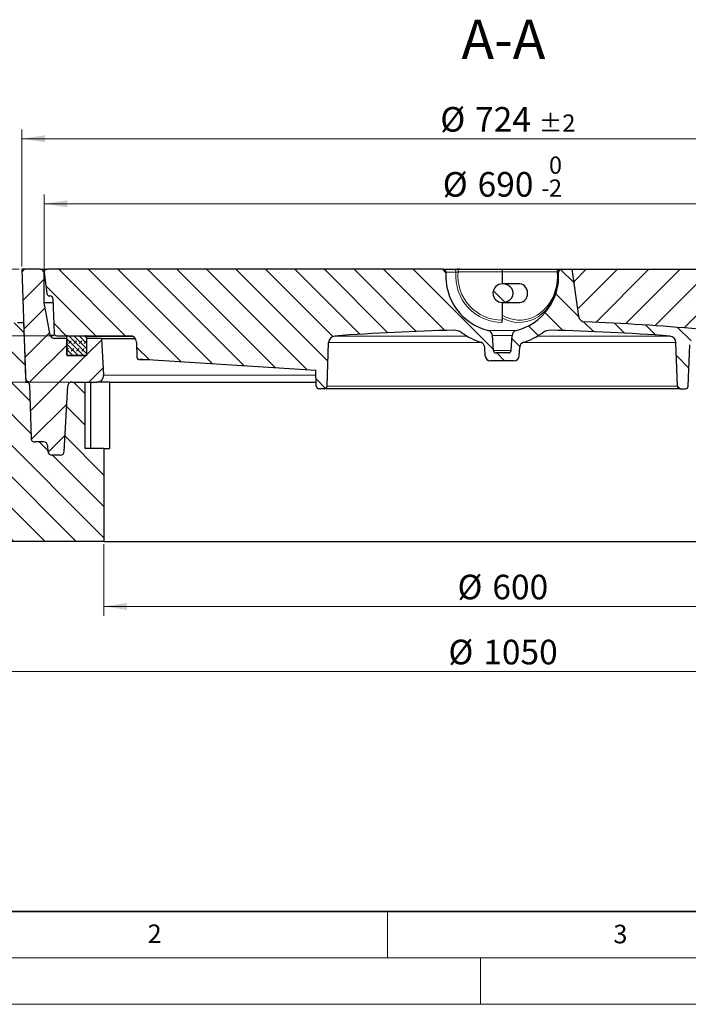
# Model space of a CAD drawing. Units: millimetres. Extents: x 0 to 420, y 0 to 297.
# Drawn here: x 75 to 147, y 0 to 106 of the extents above; entities that cross this region are included whole.
import ezdxf

# ---------------------------------------------------------------- set-up
doc = ezdxf.new("R2010")
doc.units = ezdxf.units.MM
doc.styles.add('SLDTEXTSTYLE0', font='TXT', dxfattribs={"width": 0.605})
doc.dimstyles.new('SLDDIMSTYLE0', dxfattribs={"dimtxt": 2.568318684895833, "dimasz": 2.5, "dimexe": 0, "dimexo": 0.0625, "dimgap": 0.6420796712239583, "dimtad": 1, "dimdec": 0, "dimlfac": 7, "dimrnd": 1e-09, "dimzin": 12, "dimdsep": 46, "dimtxsty": 'SLDTEXTSTYLE0', "dimsah": 1, "dimcen": 0.09, "dimadec": 0, "dimazin": 3, "dimtol": 1, "dimtm": 2, "dimtfac": 1, "dimtdec": 0, "dimtofl": 0, "dimtmove": 0, "dimatfit": 3, "dimfxl": 0, "dimfrac": 2, "dimtolj": 1, "dimarcsym": 0})
doc.dimstyles.new('SLDDIMSTYLE1', dxfattribs={"dimtxt": 2.568318684895833, "dimasz": 2.5, "dimexe": 0, "dimexo": 0.0625, "dimgap": 0.6420796712239583, "dimtad": 1, "dimdec": 0, "dimlfac": 7, "dimrnd": 1e-09, "dimzin": 12, "dimdsep": 46, "dimtxsty": 'SLDTEXTSTYLE0', "dimsah": 1, "dimcen": 0.09, "dimadec": 0, "dimazin": 3, "dimtol": 1, "dimtp": 2, "dimtm": 2, "dimtfac": 1, "dimtdec": 0, "dimtofl": 0, "dimtmove": 0, "dimatfit": 3, "dimfxl": 0, "dimfrac": 2, "dimtolj": 1, "dimarcsym": 0})
doc.dimstyles.new('SLDDIMSTYLE2', dxfattribs={"dimtxt": 2.568318684895833, "dimasz": 2.5, "dimexe": 0, "dimexo": 0.0625, "dimgap": 0.6420796712239583, "dimtad": 1, "dimlfac": 7, "dimrnd": 1e-09, "dimzin": 12, "dimdsep": 46, "dimtxsty": 'SLDTEXTSTYLE0', "dimsah": 1, "dimcen": 0.09, "dimadec": 0, "dimazin": 3, "dimtfac": 1, "dimtdec": 3, "dimtofl": 0, "dimtmove": 0, "dimatfit": 3, "dimfxl": 0, "dimfrac": 2, "dimtolj": 1, "dimtzin": 12, "dimarcsym": 0})
doc.dimstyles.new('SLDDIMSTYLE3', dxfattribs={"dimtxt": 2.568318684895833, "dimasz": 2.5, "dimexe": 0, "dimexo": 0.0625, "dimgap": 0.6420796712239583, "dimtad": 1, "dimlfac": 7, "dimrnd": 1e-09, "dimzin": 12, "dimdsep": 46, "dimtxsty": 'SLDTEXTSTYLE0', "dimsah": 1, "dimcen": 0.09, "dimadec": 0, "dimazin": 3, "dimtfac": 1, "dimtdec": 3, "dimtmove": 0, "dimatfit": 0, "dimfxl": 0, "dimfrac": 2, "dimtolj": 1, "dimtzin": 12, "dimarcsym": 0})
pattern_1 = [(135.0000020971719, (0, 0), (-1.587499920491239, -1.58750003670435), [])]

# ---------------------------------------------------------------- blocks, each defined once
blk = doc.blocks.new('_D')
at = {"color": 7, "linetype": 'Continuous', "lineweight": 0}
for p, q in [((78.05107055742334, 79.13137639970965), (78.05107055742334, 87.17646614564411)), ((176.6194737652163, 79.13137639970965), (176.6194737652163, 87.17646614564411)), ((78.05107055742334, 86.17646614564411), (176.6194737652163, 86.17646614564411))]:
    blk.add_line(p, q, dxfattribs=at)
at = {"color": 7, "linetype": 'Continuous', "lineweight": 18}
for points in [[(78.05107055742334, 86.17646614564411), (80.55107055742334, 85.80146614564411), (80.55107055742334, 86.55146614564411)], [(176.6194737652163, 86.17646614564411), (174.1194737652163, 86.55146614564411), (174.1194737652163, 85.80146614564411)]]:
    blk.add_solid(points, dxfattribs=at)
at = {"color": 7, "linetype": 'Continuous', "lineweight": 18, "attachment_point": 1, "style": 'SLDTEXTSTYLE0'}
for s, insert, char_height in [('0', (132.3641924094706, 91.25826721193229), 1.852083333333333), ('%%c', (120.9344373923093, 89.58712448224975), 2.645833333333333), ('690', (124.6814764011949, 89.58712448224975), 2.645833333333333), ('2', (132.3641924094706, 88.78882279733156), 1.852083333333333), ('-', (131.5410448145419, 88.78882279733156), 1.852083333333333)]:
    blk.add_mtext(s, dxfattribs=dict(at, insert=insert, char_height=char_height))
blk = doc.blocks.new('_D_1')
at = {"color": 7, "linetype": 'Continuous', "lineweight": 0}
for p, q in [((75.643843589891, 79.41709068542394), (75.643843589891, 94.17646614564418)), ((179.0267007327485, 79.4170906854239), (179.0267007327485, 94.1764661456442)), ((179.0267007327485, 93.1764661456442), (75.643843589891, 93.17646614564417))]:
    blk.add_line(p, q, dxfattribs=at)
at = {"color": 7, "linetype": 'Continuous', "lineweight": 18}
for points in [[(75.643843589891, 93.17646614564417), (78.143843589891, 92.80146614564417), (78.143843589891, 93.55146614564417)], [(179.0267007327485, 93.1764661456442), (176.5267007327485, 93.5514661456442), (176.5267007327485, 92.8014661456442)]]:
    blk.add_solid(points, dxfattribs=at)
at = {"color": 7, "linetype": 'Continuous', "lineweight": 18, "attachment_point": 1, "style": 'SLDTEXTSTYLE0'}
for s, insert, char_height in [('%%c', (120.6686290819495, 96.58712448224986), 2.645833333333333), ('724', (124.4156680908351, 96.58712448224983), 2.645833333333333), ('±2', (131.2752365041821, 95.7888227973316), 1.852083333333333)]:
    blk.add_mtext(s, dxfattribs=dict(at, insert=insert, char_height=char_height))
blk = doc.blocks.new('_D_2')
at = {"color": 7, "linetype": 'Continuous', "lineweight": 0}
for p, q in [((84.47812930417703, 49.53137639970965), (84.47812930417703, 41.83137639970985)), ((170.1924150184628, 49.53137639970965), (170.1924150184628, 41.83137639970985)), ((84.47812930417703, 42.83137639970985), (170.1924150184628, 42.83137639970985))]:
    blk.add_line(p, q, dxfattribs=at)
at = {"color": 7, "linetype": 'Continuous', "lineweight": 18}
for points in [[(84.47812930417703, 42.83137639970985), (86.97812930417703, 42.45637639970985), (86.97812930417703, 43.20637639970985)], [(170.1924150184628, 42.83137639970985), (167.6924150184628, 43.20637639970985), (167.6924150184628, 42.45637639970985)]]:
    blk.add_solid(points, dxfattribs=at)
at = {"color": 7, "linetype": 'Continuous', "lineweight": 18, "char_height": 2.645833333333333, "attachment_point": 1, "style": 'SLDTEXTSTYLE0'}
for s, insert in [('%%c', (122.5219377223701, 46.24203473631551)), ('600', (126.2689767312557, 46.24203473631551))]:
    blk.add_mtext(s, dxfattribs=dict(at, insert=insert))
blk = doc.blocks.new('_D_3')
at = {"color": 7, "linetype": 'Continuous', "lineweight": 0}
for p, q in [((52.33527216131989, 49.53137639970965), (52.33527216131991, 34.83137639970958)), ((202.33527216132, 49.53137639970965), (202.33527216132, 34.83137639970975)), ((52.33527216131991, 35.83137639970958), (202.33527216132, 35.83137639970975))]:
    blk.add_line(p, q, dxfattribs=at)
at = {"color": 7, "linetype": 'Continuous', "lineweight": 18}
for points in [[(52.33527216131991, 35.83137639970958), (54.83527216131991, 35.45637639970958), (54.83527216131991, 36.20637639970958)], [(202.33527216132, 35.83137639970975), (199.83527216132, 36.20637639970975), (199.83527216132, 35.45637639970975)]]:
    blk.add_solid(points, dxfattribs=at)
at = {"color": 7, "linetype": 'Continuous', "lineweight": 18, "char_height": 2.645833333333333, "attachment_point": 1, "style": 'SLDTEXTSTYLE0'}
for s, insert in [('%%c', (121.5419996436984, 39.24203473631533)), ('1050', (125.289038652584, 39.24203473631534))]:
    blk.add_mtext(s, dxfattribs=dict(at, insert=insert))
blk = doc.blocks.new('_D_4')
at = {"color": 7, "linetype": 'Continuous', "lineweight": 0}
for p, q in [((44.7515605920749, 79.11709068542396), (44.7515605920749, 84.11709068542396)), ((75.34384358989101, 79.11709068542396), (43.7515605920749, 79.11709068542396)), ((44.7515605920749, 79.11709068542396), (44.7515605920749, 71.97423354256681)), ((79.09689752555043, 71.97423354256681), (43.7515605920749, 71.97423354256681)), ((44.7515605920749, 71.97423354256681), (44.7515605920749, 66.97423354256681))]:
    blk.add_line(p, q, dxfattribs=at)
at = {"color": 7, "linetype": 'Continuous', "lineweight": 18}
for points in [[(44.7515605920749, 79.11709068542396), (45.1265605920749, 81.61709068542396), (44.3765605920749, 81.61709068542396)], [(44.7515605920749, 71.97423354256681), (44.3765605920749, 69.47423354256681), (45.1265605920749, 69.47423354256681)]]:
    blk.add_solid(points, dxfattribs=at)
at = {"color": 7, "linetype": 'Continuous', "lineweight": 18, "insert": (41.34090202263861, 73.58578549099066), "char_height": 2.645833333333333, "attachment_point": 1, "rotation": 90.00000000000041, "style": 'SLDTEXTSTYLE0'}
blk.add_mtext('50', dxfattribs=at)
blk = doc.blocks.new('_D_5')
at = {"color": 7, "linetype": 'Continuous', "lineweight": 0}
for p, q in [((75.34384358989101, 79.11709068542396), (35.40148947235904, 79.11709068542396)), ((36.40148947235905, 79.11709068542396), (36.40148947235905, 66.97423354256682)), ((80.71088952713562, 66.97423354256682), (35.40148947235904, 66.97423354256682))]:
    blk.add_line(p, q, dxfattribs=at)
at = {"color": 7, "linetype": 'Continuous', "lineweight": 18}
for points in [[(36.40148947235905, 79.11709068542396), (36.02648947235905, 76.61709068542396), (36.77648947235905, 76.61709068542396)], [(36.40148947235905, 66.97423354256682), (36.77648947235905, 69.47423354256682), (36.02648947235905, 69.47423354256682)]]:
    blk.add_solid(points, dxfattribs=at)
at = {"color": 7, "linetype": 'Continuous', "lineweight": 18, "insert": (32.99083090292277, 71.08578549099066), "char_height": 2.645833333333333, "attachment_point": 1, "rotation": 90.00000000000041, "style": 'SLDTEXTSTYLE0'}
blk.add_mtext('85', dxfattribs=at)

msp = doc.modelspace()

# ---------------------------------------------------------------- hatches: boundary and pattern name
at = {"linetype": 'Continuous', "lineweight": 18}
h = msp.add_hatch(dxfattribs=at)
h.set_pattern_fill('DIN 201 Grauguss', scale=0.5, angle=2.8e-322, style=0, pattern_type=2)
h.set_pattern_definition([(45.00000209717174, (0, 0), (-1.587500036704344, 1.587499920491244), [])])
edge = h.paths.add_edge_path(flags=0)
edge.add_line((78.88482840419742, 59.11709068542394), (79.7857159184418, 59.11709068542394))
edge.add_arc((79.7857159184418, 59.54566211399538), 0.4285714285714289, 270.0000000000008, 357.0000000000023)
edge.add_line((80.21370000476519, 59.5232324184627), (80.58290544081221, 66.56809180952808))
edge.add_arc((81.01088952713559, 66.54566211399538), 0.4285714285714289, 89.99999999998971, 176.9999999999968, ccw=False)
edge.add_line((81.01088952713566, 66.97423354256682), (83.7254292146904, 66.97423354256682))
edge.add_arc((83.72542921469038, 67.68851925685252), 0.7142857142857142, 270.0000000000008, 363.0000000000088)
edge.add_line((84.43873602522962, 67.72590208273967), (84.23106405898554, 71.68851925685259))
edge.add_line((84.23106405898554, 71.68851925685259), (82.62098644703417, 71.68851925685254))
edge.add_line((82.62098644703417, 71.68851925685254), (82.62098644703417, 69.83137639970968))
edge.add_line((82.62098644703417, 69.83137639970968), (80.47812930417702, 69.83137639970968))
edge.add_line((80.47812930417702, 69.83137639970968), (80.47812930417702, 71.68851925685254))
edge.add_line((80.47812930417702, 71.68851925685254), (79.1203366126769, 71.68851925685252))
edge.add_arc((79.1203366126769, 72.11709068542395), 0.4285714285714285, 190.4914770123317, 270, ccw=False)
edge.add_line((78.69893003911213, 72.0390524310601), (78.0495578756056, 75.54566211399539))
edge.add_line((78.0495578756056, 75.54566211399539), (78.0495578756056, 78.68851925685253))
edge.add_arc((77.62098644703416, 78.68851925685253), 0.4285714285714285, 0, 90)
edge.add_line((77.62098644703416, 79.11709068542396), (75.64384358989103, 79.11709068542396))
edge.add_line((75.64384358989103, 79.11709068542396), (76.05343776848598, 67.38784804397987))
edge.add_arc((76.4817481229225, 67.40280497113827), 0.4285714285714285, 182.0000000000259, 240.348084142046)
edge.add_arc((76.05769425260186, 66.65790753348854), 0.4285714285714285, 1.500000000001421, 60.34808414180662, ccw=False)
edge.add_line((76.48611882044852, 66.6691262256205), (76.63736006638827, 60.89345606102837))
edge.add_arc((76.99438053959358, 60.90280497113825), 0.3571428571428542, 181.4999999999884, 282.1362915788239)
edge.add_line((77.06946548819651, 60.55364416162284), (77.99614362664715, 60.5536441616229))
edge.add_arc((77.99614362664715, 60.12507273305145), 0.4285714285714289, 3.0000000000013074, 89.9999999999992, ccw=False)
edge.add_line((78.42412771297057, 60.14750242858416), (78.45684431787403, 59.5232324184627))
edge.add_arc((78.88482840419742, 59.54566211399538), 0.4285714285714289, 182.9999999999993, 270.0000000000008)
h = msp.add_hatch(dxfattribs=at)
h.set_pattern_fill('DIN 201 Grauguss', scale=0.5, angle=90.0000000000002, style=0, pattern_type=2)
h.set_pattern_definition(pattern_1)
edge = h.paths.add_edge_path(flags=0)
edge.add_line((126.0824236391127, 69.2599478282811), (128.588120683527, 69.2599478282811))
edge.add_arc((128.588120683527, 69.83137639970967), 0.5714285714285715, 270.0000000000008, 356.0000000000005)
edge.add_line((129.1581572836755, 69.79151555757016), (129.2255553289876, 70.75535250993393))
edge.add_arc((129.795591929136, 70.71549166779442), 0.5714285714285714, 107.7472374480949, 175.9999999999987, ccw=False)
edge.add_arc((127.3352721613199, 78.40280497113824), 7.499999999999998, 287.7472374480955, 305.4750744958173)
edge.add_arc((132.5169572896756, 71.13166152696867), 1.428571428571428, 88.74265720979781, 125.4750744957957, ccw=False)
edge.add_arc((127.33527216132, -164.9543378860046), 237.5714285714286, 85.64906585309109, 88.74265720978741, ccw=False)
edge.add_arc((145.3044779877947, 71.2202030035986), 0.7142857142857142, 2.000000000000398, 85.64906585297501, ccw=False)
edge.add_line((146.0183285785226, 71.24513121552897), (146.1827858606879, 66.53569082922324))
edge.add_arc((146.4683260969791, 66.54566211399539), 0.2857142857142857, 182.0000000000019, 270.0000000000008)
edge.add_line((146.4683260969791, 66.2599478282811), (147.0593610828036, 66.2599478282811))
edge.add_arc((147.0593610828036, 66.54566211399539), 0.2857142857142857, 270.0000000000008, 358.0000000000082)
edge.add_line((147.3449013190948, 66.53569082922328), (147.5009955205928, 71.00564391931485))
edge.add_arc((148.2148461113208, 70.98071570738452), 0.7142857142857142, 84.94266335683858, 178.0000000000015, ccw=False)
edge.add_arc((127.33527216132, -164.9543378860046), 237.5714285714286, 80.56012774960158, 84.94266335678452, ccw=False)
edge.add_arc((166.3468121012284, 69.68180630256728), 0.2857142857142857, 260.5601277496922, 358.0000000000107)
edge.add_line((166.6323523375195, 69.67183501779519), (166.6886809712439, 71.28487604021144))
edge.add_arc((167.4025315619719, 71.2599478282811), 0.7142857142857102, 89.9999999999992, 178.0000000000003, ccw=False)
edge.add_line((167.4025315619719, 71.97423354256681), (175.2736467970892, 71.97423354256681))
edge.add_arc((175.2736467970892, 72.2599478282811), 0.2857142857142857, 270.0000000000008, 358.0000000000082)
edge.add_line((175.5591870333804, 72.24997654350899), (175.6895891585096, 75.98420482733894))
edge.add_arc((175.9751293948008, 75.97423354256681), 0.2857142857142857, 90.00000000000489, 178.0000000000009, ccw=False)
edge.add_line((175.9751293948007, 76.25994782828108), (176.0531090545811, 76.25994782828108))
edge.add_arc((176.0531090545811, 76.54566211399538), 0.2857142857142857, 270.0000000000008, 352.9999999999981)
edge.add_line((176.3366936693358, 76.5108423015939), (176.6173440942567, 78.79655658730819))
edge.add_arc((176.333759479502, 78.83137639970967), 0.2857142857142857, 352.9999999999995, 450.0000000000008)
edge.add_line((176.333759479502, 79.11709068542396), (172.3352721613198, 79.11709068542396))
edge.add_line((172.3352721613198, 79.11709068542396), (172.1448317574504, 73.66359104492217))
edge.add_arc((171.4309811667225, 73.68851925685252), 0.7142857142857146, 270.0000000000023, 358.0000000000011, ccw=False)
edge.add_line((171.4309811667225, 72.97423354256681), (166.4025315619719, 72.97423354256681))
edge.add_arc((166.4025315619719, 72.2599478282811), 0.7142857142857185, 90, 177.9999999999999)
edge.add_line((165.688680971244, 72.28487604021146), (165.6554356428291, 71.33285439524907))
edge.add_arc((164.9415850521012, 71.35778260717943), 0.714285714285711, 260.95786805400775, 357.9999999999999, ccw=False)
edge.add_arc((127.33527216132, -164.9543378860046), 238.5714285714286, 80.95786805400816, 84.12397770169221)
edge.add_arc((151.832447410769, 73.07410887198728), 0.7142857142857142, 182.0000000000001, 264.1239777015968, ccw=False)
edge.add_line((151.118596820041, 73.04918066005692), (151.018192747265, 75.92437711870619))
edge.add_arc((152.4458939287208, 75.97423354256681), 1.428571428571428, 89.9999999999992, 181.9999999999961, ccw=False)
edge.add_line((152.4458939287208, 77.40280497113824), (158.8536854972337, 77.40280497113824))
edge.add_line((158.8536854972337, 77.40280497113824), (158.7638435898913, 79.11709068542396))
edge.add_line((158.7638435898913, 79.11709068542396), (158.0495578756056, 79.11709068542396))
edge.add_line((158.0495578756056, 79.11709068542396), (157.8581655952977, 78.40280497113825))
edge.add_line((157.8581655952977, 78.40280497113825), (154.669521584485, 78.40280497113825))
edge.add_line((154.669521584485, 78.40280497113825), (154.478129304177, 79.11709068542396))
edge.add_line((154.478129304177, 79.11709068542396), (149.478129304177, 79.11709068542396))
edge.add_line((149.478129304177, 79.11709068542396), (149.2771910311907, 73.36297140595475))
edge.add_arc((148.5633404404628, 73.38789961788508), 0.7142857142857142, 264.9103530942363, 358.00000000000216, ccw=False)
edge.add_arc((127.33527216132, -164.9543378860046), 238.5714285714286, 84.91035309421103, 87.86431328502049)
edge.add_arc((136.2525256359201, 74.16516289068701), 0.7142857142857142, 187.9999999999986, 267.8643132850149, ccw=False)
edge.add_line((135.5451913011047, 74.06575353285841), (134.8352721613199, 79.11709068542396))
edge.add_line((134.8352721613199, 79.11709068542396), (133.6779523390314, 79.11709068542396))
edge.add_arc((133.6779523390314, 78.83137639970967), 0.2857142857142857, 90, 183.8655686919144)
edge.add_arc((127.3352721613199, 78.40280497113824), 6.07142857142857, -75.7916103167492, 3.865568691912074, ccw=False)
edge.add_arc((128.9657570414943, 71.96315668292165), 0.5714285714285716, 104.2083896832501, 176.0000000000011)
edge.add_line((128.3957204413458, 72.00301752506114), (128.2824290082119, 70.3828745500685))
edge.add_arc((127.9974107081377, 70.40280497113824), 0.2857142857142858, 270, 356.00000000000057, ccw=False)
edge.add_line((127.9974107081377, 70.11709068542396), (126.6731336145021, 70.11709068542396))
edge.add_arc((126.6731336145021, 70.40280497113824), 0.2857142857142858, 183.999999999996, 270, ccw=False)
edge.add_line((126.3881153144278, 70.38287455006851), (126.2748238812939, 72.00301752506114))
edge.add_arc((125.7047872811455, 71.96315668292165), 0.5714285714285716, 3.999999999999063, 75.79161031674994)
edge.add_arc((127.3352721613199, 78.40280497113824), 6.07142857142857, 176.1344313080863, 255.7916103167484, ccw=False)
edge.add_arc((120.9925919836084, 78.83137639970967), 0.2857142857142857, 356.1344313080872, 450.0000000000008)
edge.add_line((120.9925919836084, 79.11709068542396), (78.33678484313762, 79.11709068542396))
edge.add_arc((78.33678484313762, 78.83137639970967), 0.2857142857142857, 90, 187.0000000000028)
edge.add_line((78.05320022838296, 78.79655658730819), (78.3338506533039, 76.5108423015939))
edge.add_arc((78.61743526805856, 76.54566211399538), 0.2857142857142857, 187.0000000000028, 270.0000000000008)
edge.add_line((78.61743526805856, 76.25994782828108), (78.6954149278389, 76.25994782828108))
edge.add_arc((78.6954149278389, 75.97423354256681), 0.2857142857142857, 1.999999999997499, 89.9999999999992, ccw=False)
edge.add_line((78.98095516413007, 75.98420482733894), (79.11135728925925, 72.24997654350899))
edge.add_arc((79.39689752555043, 72.2599478282811), 0.2857142857142857, 181.9999999999934, 270.0000000000008)
edge.add_line((79.39689752555043, 71.97423354256681), (87.26801276066779, 71.97423354256681))
edge.add_arc((87.26801276066779, 71.2599478282811), 0.7142857142857102, 1.999999999998181, 89.9999999999992, ccw=False)
edge.add_line((87.98186335139569, 71.28487604021144), (88.0381919851203, 69.67183501779519))
edge.add_arc((88.32373222141155, 69.68180630256728), 0.2857142857142857, 181.9999999999901, 279.4398722503122)
edge.add_arc((127.33527216132, -164.9543378860046), 237.5714285714286, 99.3734262122075, 99.43987225039672, ccw=False)
edge.add_line((88.64240025344003, 69.44499090354158), (107.2654306223364, 68.2599478282811))
edge.add_line((107.2654306223364, 68.2599478282811), (107.325643003545, 66.53569082922328))
edge.add_arc((107.6111832398362, 66.54566211399539), 0.2857142857142857, 181.9999999999934, 270.0000000000008)
edge.add_line((107.6111832398362, 66.2599478282811), (108.2022182256607, 66.2599478282811))
edge.add_arc((108.2022182256607, 66.54566211399539), 0.2857142857142857, 270.0000000000008, 357.9999999999996)
edge.add_line((108.4877584619519, 66.53569082922324), (108.6522157441173, 71.24513121552897))
edge.add_arc((109.3660663348452, 71.2202030035986), 0.7142857142857142, 94.35093414702447, 177.999999999998, ccw=False)
edge.add_arc((127.33527216132, -164.9543378860046), 237.5714285714286, 91.25734279021083, 94.35093414690732, ccw=False)
edge.add_arc((122.1535870329642, 71.13166152696867), 1.428571428571428, 54.524925504203225, 91.25734279016581, ccw=False)
edge.add_arc((127.3352721613199, 78.40280497113824), 7.499999999999998, 234.5249255041844, 252.2527625519055)
edge.add_arc((124.8749523935036, 70.71549166779442), 0.5714285714285714, 3.9999999999994884, 72.25276255189681, ccw=False)
edge.add_line((125.4449889936521, 70.75535250993393), (125.5123870389642, 69.79151555757016))
edge.add_arc((126.0824236391127, 69.83137639970967), 0.5714285714285715, 184.0000000000011, 270.0000000000008)
h = msp.add_hatch(dxfattribs=at)
h.set_pattern_fill('SACNCR', angle=2.8e-322, style=0)
h.set_pattern_definition([(45, (0, 0), (-1.683798022700467, 1.683798022700467), []), (45, (1.6838, 1e-323), (-1.683798022700467, 1.683798022700467), [0, -2.38125])])
edge = h.paths.add_edge_path(flags=0)
edge.add_arc((136.2525256359201, 74.16516289068701), 0.7142857142857142, 188.0000000000036, 267.8643132850135)
edge.add_arc((127.33527216132, -164.9543378860046), 238.5714285714286, 84.91035309421022, 87.8643132850197, ccw=False)
edge.add_arc((148.5633404404628, 73.38789961788508), 0.7142857142857142, 264.9103530942372, 358.0000000000028)
edge.add_line((149.2771910311907, 73.36297140595475), (149.478129304177, 79.11709068542383))
edge.add_line((149.478129304177, 79.11709068542383), (134.8352721613199, 79.11709068542396))
edge.add_line((134.8352721613199, 79.11709068542396), (135.5451913011047, 74.06575353285835))
h = msp.add_hatch(dxfattribs=at)
h.set_pattern_fill('DIN 201 Grauguss', scale=0.5, angle=90.0000000000002, style=0, pattern_type=2)
h.set_pattern_definition(pattern_1)
edge = h.paths.add_edge_path(flags=0)
edge.add_arc((127.3352721613199, 76.54566211399538), 0.9999999999999993, 90.00000000000163, 269.9999999999976)
edge.add_ellipse((127.3352721613199, 76.54566211399538), major_axis=(1.175857758481577, 0), ratio=0.8504430002582383, start_angle=269.999999999998, end_angle=450.000000000002)
h = msp.add_hatch(dxfattribs=at)
h.set_pattern_fill('SACNCR', angle=90.0000000000002, style=0)
h.set_pattern_definition([(135.0000000000002, (0, 0), (-1.683798022700461, -1.683798022700472), []), (135.0000000000002, (-5.878956278344068e-15, 1.6838), (-1.683798022700461, -1.683798022700472), [0, -2.38125])])
edge = h.paths.add_edge_path(flags=0)
edge.add_line((82.47812930417692, 66.97423354256682), (81.01088949763616, 66.97423354256674))
edge.add_ellipse((81.01088949763599, 66.5456621139954), major_axis=(0.4285714288443412, -1.236315660320253e-13), ratio=0.999999999363203, start_angle=89.99999999999372, end_angle=177.0000000000221)
edge.add_line((80.58290541104002, 66.56809180952806), (80.21369997475794, 59.52323241846268))
edge.add_ellipse((79.785715888162, 59.5456621139953), major_axis=(-0.4285714288443412, 1.236315660320253e-13), ratio=0.999999999363203, start_angle=90.00000000001569, end_angle=177.0000000000249, ccw=False)
edge.add_line((79.785715888162, 59.11709068542385), (78.884828373344, 59.11709068542397))
edge.add_ellipse((78.88482837334395, 59.54566211399536), major_axis=(-0.4285714288443412, 1.236315660320253e-13), ratio=0.999999999363203, start_angle=3.000000000010175, end_angle=90.0000000000233, ccw=False)
edge.add_line((78.45684428674798, 59.5232324184627), (78.42412768182366, 60.14750242858413))
edge.add_ellipse((77.99614359522771, 60.12507273305145), major_axis=(0.4285714288443411, -1.236315660316454e-13), ratio=0.9999999993632034, start_angle=3.00000000001487, end_angle=90.00000000000323)
edge.add_line((77.9961435952278, 60.55364416162288), (77.06946548819201, 60.55364416162287))
edge.add_arc((76.99438053959345, 60.90280497113822), 0.3571428571428542, 181.4999999999833, 282.13629157813864, ccw=False)
edge.add_line((76.63736006638818, 60.89345606102837), (76.4861188204484, 66.6691262256205))
edge.add_arc((76.05769425260173, 66.65790753348854), 0.4285714285714285, 1.500000000002195, 47.56930752453293)
edge.add_line((76.34685048263725, 66.97423354256682), (76.06758600926324, 66.97423354256682))
edge.add_line((76.06758600926324, 66.97423354256682), (75.84309534824482, 73.40280497113822))
edge.add_line((75.84309534824482, 73.40280497113822), (75.19241501846264, 73.40280497113822))
edge.add_arc((82.73694209242637, -11.97880245540552), 85.71428571428571, 95.04967957322796, 107.9744165826492)
edge.add_arc((58.04955787560544, 64.11674971770813), 5.714285714285714, 107.9744165826509, 180)
edge.add_line((52.33527216131969, 64.11674971770813), (52.33527216131972, 49.83137639970965))
edge.add_line((52.33527216131972, 49.83137639970965), (84.47812930417692, 49.83137639970965))
edge.add_line((84.47812930417692, 49.83137639970965), (84.47812930417692, 59.83137639970968))
edge.add_line((84.47812930417692, 59.83137639970968), (82.47812930417692, 59.83137639970968))
edge.add_line((82.47812930417692, 59.83137639970968), (82.47812930417692, 66.97423354256682))
edge = h.paths.add_edge_path(flags=0)
edge.add_line((58.76026318782446, 61.33137639970965), (58.76026318782443, 61.18851925685251))
edge.add_arc((58.04955787560544, 61.25994782828108), 0.7142857142857145, 5.739170477265816, 354.26082952273316, ccw=False)
edge = h.paths.add_edge_path(flags=0)
edge.add_line((58.76026318782446, 54.1885192568525), (58.76026318782443, 54.04566211399536))
edge.add_arc((58.04955787560544, 54.11709068542393), 0.7142857142857144, 5.739170477265816, 354.26082952273316, ccw=False)
h = msp.add_hatch(dxfattribs=at)
h.set_pattern_fill('DIN 128 Elastomer-Gummi', scale=0.0625, style=0, pattern_type=2)
h.set_pattern_definition([(45.00000209717174, (0.4209495, 0.4209495), (0.2806329729677587, 0.8418990216221166), [0.396875, -0.79375]), (45.00000209717174, (0.9822156249999999, 0.4209495), (0.2806329729677587, 0.8418990216221166), [0.396875, -0.79375]), (134.9999719140475, (0, 0), (-0.2806331413475275, -0.2806328662192271), [])])
edge = h.paths.add_edge_path(flags=0)
edge.add_line((80.47812930417706, 71.90280497113824), (80.47812930417706, 69.90280497113825))
edge.add_arc((80.54955787560561, 69.90280497113825), 0.07142857142857142, 180, 270.0000000000008)
edge.add_line((80.54955787560561, 69.83137639970968), (82.54955787560561, 69.83137639970968))
edge.add_arc((82.54955787560561, 69.90280497113825), 0.07142857142857142, 270.0000000000008, 360.0000000000008)
edge.add_line((82.6209864470342, 69.90280497113825), (82.6209864470342, 71.90280497113824))
edge.add_arc((82.54955787560561, 71.90280497113824), 0.07142857142857142, 0, 90)
edge.add_line((82.54955787560561, 71.97423354256682), (80.54955787560561, 71.97423354256682))
edge.add_arc((80.54955787560561, 71.90280497113824), 0.07142857142857142, 90, 180)

# ---------------------------------------------------------------- linework, layer by layer
at = {"color": 7, "linetype": 'Continuous', "lineweight": 25}
for p, q in [((75.64384358989103, 79.11709068542396), (76.05343776848599, 67.38784804397987)), ((77.62098644703416, 79.11709068542396), (75.64384358989103, 79.11709068542396)), ((77.62170700104366, 79.11709068542396), (77.62311599622903, 79.11708836900142)), ((77.62565788335326, 79.11708250203668), (77.62300967751837, 79.11709068542396)), ((77.62311599622903, 79.11708836900142), (77.62565788335326, 79.11708250203668)), ((77.62366443176215, 79.11709068542396), (77.6461082438668, 79.11709068542395)), ((77.6461082438668, 79.11709068542395), (77.64736754870161, 79.11708883262624)), ((77.67837739224484, 79.11709068542395), (77.69086644626123, 79.11709068542392)), ((77.69086644626123, 79.11709068542392), (77.70237543418843, 79.11708688630733)), ((77.70237543418843, 79.11708688630733), (77.70060819249782, 79.11709068542395)), ((77.70060819249782, 79.11709068542395), (77.75450071365918, 79.11709068542393)), ((77.75450071365918, 79.11709068542393), (77.7557777276032, 79.11708886440924)), ((77.7545007136592, 79.11709068542392), (77.76421304824069, 79.1170906854239)), ((77.7557777276032, 79.11708886440924), (77.76421304824105, 79.11709068542393)), ((77.76421304824105, 79.11709068542393), (77.7973445754419, 79.11709068542393)), ((77.7973445754419, 79.11709068542393), (77.79888944184091, 79.11708787657496)), ((77.79734457544191, 79.11709068542393), (77.81296287415022, 79.11709068542393)), ((77.79888944184091, 79.11708787657496), (77.81612316077381, 79.11707892825667)), ((77.81612316077381, 79.11707892825667), (77.81296287415022, 79.11709068542393)), ((77.81296287415022, 79.11709068542393), (77.86928272981429, 79.11709068542393)), ((77.86928272981429, 79.11709068542393), (77.87263338578026, 79.11707869061972)), ((77.86928272981486, 79.11709068542392), (77.89141586595484, 79.11709068542393)), ((77.87263338578026, 79.11707869061972), (77.89297839526829, 79.11708781163334)), ((77.89297839526829, 79.11708781163334), (77.89141586595484, 79.11709068542393)), ((77.89141586595484, 79.11709068542393), (78.33678484313764, 79.11709068542396)), ((78.0495578756056, 75.54566211399539), (78.0495578756056, 78.68851925685254)), ((78.05320022838296, 78.79655658730819), (78.33385065330391, 76.5108423015939)), ((120.9925919836084, 79.11709068542396), (78.33678484313764, 79.11709068542396)), ((120.9925919836084, 79.11709068542396), (122.1203094188856, 79.11709068542396)), ((122.5923935038816, 79.11709068542396), (127.3352721613199, 79.11709068542396)), ((127.3352721613199, 79.11709068542396), (133.3979364755852, 79.11709068542396)), ((127.3352721613199, 79.11709068542396), (127.3352721613199, 78.83137639970968)), ((127.3352721613199, 78.83137639970968), (127.3352721613199, 77.54566211399538)), ((133.6695239443693, 79.11709068542396), (133.6779523390314, 79.11709068542396)), ((133.6779523390314, 79.11709068542396), (134.8352721613199, 79.11709068542396)), ((134.8352721613199, 79.11709068542396), (135.5451913011047, 74.06575353285835)), ((134.8352721613199, 79.11709068542396), (149.4781293041771, 79.11709068542383)), ((129.2140836048131, 77.54566211399538), (127.3352721613199, 77.54566211399538)), ((78.69893003911213, 72.03905243106011), (78.0495578756056, 75.54566211399539)), ((78.0495578756056, 75.54566211399539), (78.99626941313505, 75.54566211399532)), ((78.61743526805856, 76.2599478282811), (78.69541492783891, 76.2599478282811)), ((78.98095516413008, 75.98420482733896), (79.11135728925927, 72.249976543509)), ((127.3352721613199, 75.54566211399538), (129.2140836048131, 75.54566211399538)), ((127.3352721613199, 75.54566211399538), (127.3352721613199, 73.64060259948586)), ((75.19241501846265, 73.40280497113822), (75.84309534824486, 73.40280497113822)), ((75.84309534824486, 73.40280497113822), (76.06758600926327, 66.97423354256682)), ((75.84309534824486, 73.40280497113822), (75.84339084413, 73.40280497113822)), ((127.3352721613199, 73.40543211199686), (127.3352721613199, 73.64060259948586)), ((80.47812930417703, 71.68851925685256), (79.1203366126769, 71.68851925685252)), ((79.39689752555044, 71.97423354256681), (87.26801276066779, 71.97423354256681)), ((80.47812930417706, 69.90280497113825), (80.47812930417706, 71.90280497113825)), ((80.47812930417703, 71.68851925685256), (80.47812930417703, 69.83137639970968)), ((80.54955787560564, 71.97423354256682), (82.54955787560564, 71.97423354256682)), ((82.6209864470342, 71.90280497113825), (82.6209864470342, 69.90280497113825)), ((82.62098644703417, 71.68851925685256), (82.62098644703417, 69.83137639970968)), ((84.23106405898554, 71.68851925685259), (82.62098644703417, 71.68851925685256)), ((84.23106405898554, 71.68851925685259), (84.43873602522963, 67.72590208273967)), ((84.23106405898554, 71.68851925685259), (87.83944133209653, 71.68851925685246)), ((87.9818633513957, 71.28487604021146), (88.03819198512032, 69.67183501779519)), ((108.4877584619519, 66.53569082922324), (108.6522157441173, 71.24513121552897)), ((126.3881153144279, 70.38287455006851), (126.274823881294, 72.00301752506115)), ((128.2824290082119, 70.38287455006851), (128.3957204413459, 72.00301752506115)), ((146.1827858606879, 66.53569082922324), (146.0183285785226, 71.24513121552897)), ((125.5123870389642, 69.79151555757018), (125.4449889936521, 70.75535250993393)), ((127.9974107081377, 70.11709068542396), (126.6731336145021, 70.11709068542396)), ((129.1581572836755, 69.79151555757018), (129.2255553289876, 70.75535250993393)), ((147.3449013190948, 66.53569082922328), (147.5009955205928, 71.00564391931485)), ((80.47812930417703, 69.83137639970968), (82.62098644703417, 69.83137639970968)), ((82.54955787560564, 69.83137639970968), (80.54955787560564, 69.83137639970968)), ((88.32373222141156, 69.396092016853), (89.41084949449824, 69.396092016853)), ((88.64240025344004, 69.44499090354158), (107.2654306223364, 68.2599478282811)), ((128.588120683527, 69.2599478282811), (126.0824236391127, 69.2599478282811)), ((107.3256430035451, 66.53569082922328), (107.2654306223364, 68.2599478282811)), ((76.06758600926327, 66.97423354256682), (76.34685048263731, 66.97423354256682)), ((81.01088949763619, 66.97423354256674), (82.47812930417696, 66.97423354256682)), ((81.01088952713566, 66.97423354256682), (83.72542921469041, 66.97423354256682)), ((82.47812930417696, 59.83137639970968), (82.47812930417696, 66.97423354256682)), ((83.05073448395233, 66.97423354256682), (83.05073448395234, 59.83137639970968)), ((85.07781436337292, 66.97423354256682), (83.7254292146904, 66.97423354256682)), ((85.07781436337292, 66.97423354256682), (85.07781436337292, 59.83137639970968)), ((85.07781436337292, 66.97423354256682), (107.3103287545401, 66.97423354256682)), ((76.48611882044844, 66.6691262256205), (76.63736006638821, 60.89345606102838)), ((80.21369997475797, 59.52323241846268), (80.58290541104004, 66.56809180952806)), ((80.21370000476519, 59.52323241846271), (80.58290544081221, 66.56809180952808)), ((108.2022182256608, 66.2599478282811), (107.6111832398362, 66.2599478282811)), ((146.4683260969791, 66.2599478282811), (108.2022182256608, 66.2599478282811)), ((146.4683260969791, 66.2599478282811), (147.0593610828036, 66.2599478282811)), ((77.99614359522785, 60.55364416162288), (77.06946548819205, 60.55364416162287)), ((77.99614362664715, 60.5536441616229), (77.06946548819651, 60.55364416162284)), ((78.4241276818237, 60.14750242858413), (78.45684428674801, 59.52323241846271)), ((78.4241276818237, 60.14750242858413), (78.42412771297056, 60.14750242858413)), ((78.42412771297059, 60.14750242858417), (78.45684431787403, 59.52323241846271)), ((84.47812930417695, 59.83137639970968), (82.47812930417696, 59.83137639970968)), ((84.47812930417695, 59.83137639970968), (84.47812930417695, 49.83137639970965)), ((84.47812930417695, 59.83137639970968), (85.07781436337292, 59.83137639970968)), ((79.78571588816203, 59.11709068542386), (78.88482837334404, 59.11709068542397)), ((79.7857159184418, 59.11709068542395), (78.88482840419742, 59.11709068542395)), ((84.47812930417695, 49.83137639970965), (52.33527216131978, 49.83137639970965)), ((84.47812930417695, 49.83137639970965), (170.1924150184629, 49.83137639970965))]:
    msp.add_line(p, q, dxfattribs=at)
at = {"color": 8, "linetype": 'Continuous', "lineweight": 18}
for p, q in [((78.0664655445641, 78.68851925685253), (78.0495578756056, 78.68851925685254)), ((122.3546897668602, 78.8121147624705), (121.2776562612583, 78.8121147624705)), ((122.5923935038816, 78.83137639970968), (122.5923935038816, 79.11709068542396)), ((127.3352721613199, 78.83137639970968), (122.5923935038816, 78.83137639970968)), ((133.2476315601057, 78.83137639970968), (127.3352721613199, 78.83137639970968)), ((133.3928880613815, 78.8121147624705), (133.3848384709738, 78.8121147624705)), ((122.1849341904236, 72.5598889886322), (122.122239875504, 72.5598889886322)), ((128.8255002776084, 72.51710492276824), (125.8450440450315, 72.51710492276824)), ((132.5483044471367, 72.55988898863218), (132.4856101322162, 72.5598889886322)), ((78.69893003911213, 72.03905243106011), (79.21568528383428, 72.03905243106006)), ((87.57936268520639, 71.90280497113825), (82.6209864470342, 71.90280497113825)), ((125.0894577820617, 71.24513121552897), (108.6522157441173, 71.24513121552897)), ((109.311876932472, 71.93243020772867), (123.5426147260863, 71.93243020772867)), ((128.3957204413459, 72.00301752506115), (126.274823881294, 72.00301752506115)), ((146.0183285785226, 71.24513121552897), (129.581086540578, 71.24513121552897)), ((131.1279295965535, 71.93243020772867), (145.3586673901679, 71.93243020772867)), ((128.2824290082119, 70.38287455006851), (126.3881153144279, 70.38287455006851)), ((88.37059293004768, 69.39996108432261), (89.3500468431093, 69.39996108432261)), ((107.2840799107146, 67.72590208274016), (84.43873602522939, 67.72590208274043)), ((80.57425465803034, 66.57211622706575), (80.57885239800801, 66.56998641117865)), ((108.4877584619519, 66.53569082922324), (146.1827858606879, 66.53569082922324)), ((78.42415263430775, 60.14750242858417), (78.42462493294072, 60.14858430090986)), ((78.45684431787403, 59.52323241846271), (78.45684428674801, 59.52323241846271))]:
    msp.add_line(p, q, dxfattribs=at)
at = {"color": 7, "linetype": 'Continuous', "lineweight": 35}
msp.add_line((20.00000000000005, 10), (415.0000000000001, 10), dxfattribs=at)
at = {"color": 7, "linetype": 'Continuous', "lineweight": 18}
for p, q in [((115, 10.00000000000001), (115, 5.000000000000008)), ((15.00000000000005, 5.000000000000074), (415.0000000000001, 5.00000000000006)), ((125, 5.000000000000074), (125, -8.673617379884035e-16)), ((5.283566346390771e-14, 0), (420, -3.469446951953614e-15))]:
    msp.add_line(p, q, dxfattribs=at)
at = {"color": 7, "linetype": 'Continuous', "lineweight": 25, "flags": 128}
for points in [[(77.64736754870161, 79.11708883262624), (77.66287157185376, 79.11708465896876), (77.67837739224484, 79.11709068542395)], [(130.0645266050713, 76.54566211399538), (130.0432042234845, 76.76818304795171), (129.9803062719713, 76.97954585311295), (129.8789867164596, 77.16915191585412), (129.7443261425363, 77.32749359646341), (129.5830769936715, 77.4466309818978), (129.4033249755072, 77.52059002617722), (129.2140836048131, 77.54566211399538)], [(129.2140836048131, 75.54566211399538), (129.4033249755072, 75.57073420181356), (129.5830769936715, 75.64469324609297), (129.7443261425363, 75.76383063152736), (129.8789867164596, 75.92217231213667), (129.9803062719713, 76.11177837487784), (130.0432042234845, 76.32314118003907), (130.0645266050713, 76.54566211399538)]]:
    msp.add_lwpolyline(points, dxfattribs=at)
at = {"color": 8, "linetype": 'Continuous', "lineweight": 18, "flags": 128}
for points in [[(127.3352721613199, 74.18404443552225), (127.7298052949142, 73.97194740655844), (128.1413682659087, 73.81068773293732), (128.5652390148153, 73.70211562428781), (128.9965542691034, 73.64747678051954), (129.4303653418591, 73.64739809930991), (129.8616949104454, 73.70188048340619), (130.2855941237137, 73.8102988302679), (130.697199382548, 73.97140920416818), (131.0917881422715, 74.18336310846549), (131.4648330966689, 74.44372869429264), (131.8120541219426, 74.74951866232604), (132.1294673846277, 75.09722453750445), (132.4134310500249, 75.48285692344724), (132.6606870667184, 75.90199127471372), (132.8683985477628, 76.34981866173638), (133.0341823196491, 76.82120094597782), (133.1561362655978, 77.31072973226016), (133.2328611494573, 77.81278842187848), (133.2634766698128, 78.3216166545335), (133.2476315601057, 78.83137639970968)], [(133.2476315601057, 78.83137639970968), (133.2505196269107, 78.88711649171428), (133.2590728405379, 78.94071452324256), (133.2729625057843, 78.99011075200099), (133.291654850604, 79.03340690862011), (133.3144315386683, 79.06893914608183), (133.3404172746282, 79.09534198042718), (133.3686134412237, 79.11160076553917), (133.3979364755852, 79.11709068542396)], [(132.3109115165744, 75.06338577532847), (132.2428258374069, 74.976349384172), (131.9213877214257, 74.61497988342958), (131.5695952994316, 74.29508455472246), (131.1913004650819, 74.02016603969561), (130.7906452958686, 73.79323451371981), (130.372016700118, 73.61677472646821), (129.9399983832536, 73.49271879555563), (129.4993206592635, 73.42242505113235), (129.0548086568993, 73.40666316307004), (128.6113294877173, 73.44560571358727), (128.1737389544357, 73.53882630758861), (127.7468283831158, 73.68530424140818), (127.3352721613199, 73.88343567883761)]]:
    msp.add_lwpolyline(points, dxfattribs=at)
at = {"color": 7, "linetype": 'Continuous', "lineweight": 25}
for centre, radius, start, end in [((77.62098644703416, 78.68851925685253), 0.4285714285714448, 1.102077539359243e-10, 90), ((78.33678484313764, 78.83137639970968), 0.2857142857142983, 90, 187.0000000000052), ((120.9925919836084, 78.83137639970968), 0.285714285714282, 356.1344313080844, 90), ((127.3352721613199, 78.40280497113824), 6.07142857142857, 176.1344313080871, 255.7916103167495), ((127.3352721613199, 78.40280497113824), 6.07142857142858, 284.2083896832524, 3.865568691912902), ((127.8423921216942, 78.37170908388696), 5.55991624904294, 323.4851479103, 4.543206682653978), ((133.6779523390314, 78.83137639970968), 0.285714285714282, 90, 183.8655686919172), ((127.3352721613199, 76.54566211399538), 1, 90.00000000000163, 269.9999999999992), ((78.61743526805856, 76.54566211399538), 0.2857142857142776, 187.0000000000031, 270.0000000000008), ((78.69541492783891, 75.97423354256681), 0.2857142857142918, 2.000000000001213, 90), ((136.2525256359201, 74.16516289068703), 0.7142857142857852, 188.0000000000047, 267.8643132850157), ((127.33527216132, -164.9543378860046), 238.5714285714286, 84.91035309421103, 87.86431328502049), ((79.39689752555044, 72.2599478282811), 0.2857142857142918, 181.9999999999906, 270.0000000000008), ((127.33527216132, -164.9543378860046), 237.5714285714287, 91.2573427902116, 94.35093414690813), ((122.1535870329642, 71.13166152696867), 1.428571428571731, 54.52492550420398, 91.2573427901666), ((127.3352721613199, 78.40280497113824), 7.5000000000003, 234.5249255041844, 252.2527625519055), ((125.7047872811455, 71.96315668292165), 0.5714285714285844, 4.000000000000285, 75.79161031674718), ((128.9657570414943, 71.96315668292165), 0.5714285714285708, 104.2083896832501, 175.9999999999995), ((127.3352721613199, 78.40280497113824), 7.500000000000308, 287.7472374480957, 305.4750744958173), ((132.5169572896756, 71.13166152696867), 1.42857142857174, 88.74265720979865, 125.4750744957965), ((127.33527216132, -164.9543378860046), 237.5714285714287, 85.64906585309187, 88.7426572097882), ((79.1203366126769, 72.11709068542395), 0.4285714285714306, 190.4914770123307, 270.0000000000008), ((80.54955787560564, 71.90280497113825), 0.07142857142858361, 90, 180), ((82.54955787560564, 71.90280497113825), 0.0714285714285694, 0, 90), ((87.26801276066779, 71.2599478282811), 0.7142857142857082, 2.000000000000094, 90), ((109.3660663348452, 71.22020300359861), 0.7142857142857184, 94.35093414702546, 177.9999999999999), ((124.8749523935036, 70.71549166779444), 0.5714285714285781, 3.999999999999063, 72.25276255189846), ((129.7955919291361, 70.71549166779444), 0.5714285714285835, 107.7472374480961, 176.0000000000011), ((145.3044779877947, 71.22020300359861), 0.7142857142857184, 2.000000000000055, 85.64906585297341), ((126.6731336145021, 70.40280497113824), 0.2857142857142776, 183.9999999999972, 270.0000000000008), ((127.9974107081377, 70.40280497113824), 0.2857142857142776, 270.0000000000008, 356.0000000000046), ((80.54955787560564, 69.90280497113825), 0.07142857142858361, 180, 270.0000000000008), ((82.54955787560564, 69.90280497113825), 0.0714285714285694, 270.0000000000008, 0), ((88.32373222141156, 69.68180630256728), 0.2857142857143553, 181.9999999999901, 279.4398722503127), ((127.33527216132, -164.9543378860046), 237.5714285714287, 99.37342621220832, 99.4398722503975), ((126.0824236391127, 69.83137639970967), 0.5714285714285835, 183.9999999999997, 270.0000000000008), ((128.588120683527, 69.83137639970967), 0.5714285714285694, 270.0000000000008, 356.0000000000018), ((76.4817481229225, 67.40280497113827), 0.4285714285714463, 182.0000000000259, 240.3480841420451), ((76.05769425260186, 66.65790753348854), 0.4285714285714376, 1.500000000002146, 60.34808414180841), ((76.05769425260178, 66.65790753348854), 0.4285714285714267, 1.500000000002195, 47.56930752453152), ((81.01088949763601, 66.5456621139954), 0.428571428843634, 89.9999999999772, 177.0000000019125), ((83.7254292146904, 67.68851925685252), 0.7142857142857334, 270.0000000000008, 3.000000000007966), ((107.6111832398362, 66.54566211399539), 0.2857142857142918, 181.9999999999935, 270.0000000000008), ((108.2022182256608, 66.54566211399539), 0.2857142857142918, 270.0000000000008, 357.9999999999996), ((146.4683260969791, 66.54566211399539), 0.2857142857142918, 182.0000000000021, 270.0000000000008), ((147.0593610828036, 66.54566211399539), 0.2857142857142918, 270.0000000000008, 358.0000000000081), ((76.9943805395935, 60.90280497113822), 0.3571428571425797, 181.499999999984, 282.1362915781392), ((77.99614359522775, 60.12507273305145), 0.4285714288436213, 2.999999998091442, 89.9999999999867), ((78.88482837334398, 59.54566211399536), 0.4285714288436336, 182.9999999980874, 270.0000000000084), ((79.78571588816203, 59.54566211399531), 0.4285714288436045, 270.0000000000008, 357.0000000019159)]:
    msp.add_arc(centre, radius, start, end, dxfattribs=at)
at = {"color": 8, "linetype": 'Continuous', "lineweight": 18}
for centre, radius, start, end in [((122.0896078334516, 78.8509448269564), 0.2679108159959307, 351.6663960991889, 83.41965979825413), ((127.3352721613199, 78.40280497113824), 4.997372859141379, 175.3019267542158, 270.0000000000008), ((127.3352721613199, 78.40280497113824), 4.762202371652378, 174.836716480749, 270.0000000000008), ((133.6697311521914, 78.83153681485798), 0.285553945744583, 90.04157580347403, 183.9000035731969)]:
    msp.add_arc(centre, radius, start, end, dxfattribs=at)
at = {"color": 7, "linetype": 'Continuous', "lineweight": 25}
msp.add_ellipse((127.3352721613199, 76.54566211399538), major_axis=(1.17585775848157, 0), ratio=0.8504430002582442, start_param=4.712388980384677, end_param=7.853981633974507, dxfattribs=at)
for points, knots in [([(122.1203094188856, 79.11709068542396), (122.1468214058081, 79.11709068542396), (122.1774818008023, 79.11709068542396), (122.2295727695106, 79.11709068542396), (122.2480163387342, 79.11709068542396), (122.2860440057529, 79.11709068542396), (122.3057328907622, 79.11709068542396), (122.3667965563876, 79.11709068542396), (122.4107665911361, 79.11709068542396), (122.5001913214984, 79.11709068542396), (122.5458190169166, 79.11709068542396), (122.5923935038816, 79.11709068542396)], [0, 0, 0, 0, 0.2500000000000054, 0.2500000000000054, 0.3750000000000061, 0.3750000000000061, 0.5000000000000068, 0.5000000000000068, 0.7500000000000033, 0.7500000000000033, 1, 1, 1, 1]), ([(122.7571504526101, 79.11709068542396), (122.7594560017878, 79.11709068542396), (122.7668705103495, 79.11709068542396), (122.6919556845081, 79.11709068542396), (122.588819070821, 79.11709068542396), (122.5212594286098, 79.11709068542396), (122.5141186388358, 79.11709068542396)], [0, 0, 0, 0, 0.1763442762270305, 0.5671126682059183, 0.9542455032173337, 1, 1, 1, 1]), ([(133.3979364755852, 79.11709068542396), (133.4437156325968, 79.11709068542396), (133.5380962886074, 79.11709068542396), (133.5918446793642, 79.11709068542396), (133.6195225157978, 79.11709068542396)], [0, 0, 0, 0, 0.4850480908555287, 1, 1, 1, 1]), ([(81.01092645531094, 66.97423354256682), (81.00219679588945, 66.97423354256682), (80.98868144504532, 66.97423354256682), (80.88189995008251, 66.97423354256682), (80.84408936784638, 66.97423354256682)], [0, 0, 0, 0, 0.6459069780832148, 1, 1, 1, 1]), ([(85.02781436337293, 66.97423354256675), (84.82447464290827, 66.97423354256675), (84.41703876956102, 66.97423354256676), (84.02266498359565, 66.97423354256678), (83.77052092884222, 66.97423354256681), (83.74037473526445, 66.97423354256682), (83.72542921469038, 66.97423354256682)], [0, 0, 0, 0, 0.2523732142812759, 0.5056852676652231, 0.7549345331735836, 1, 1, 1, 1])]:
    msp.add_open_spline(points, degree=3, knots=knots, dxfattribs=at)
at = {"color": 8, "linetype": 'Continuous', "lineweight": 18}
for points in [[(122.5923935038816, 78.83137639970968), (122.5690215830598, 78.82929842258542), (122.5461068657808, 78.82732040008553), (122.5011679199115, 78.82354027446053), (122.479050463102, 78.82173204371807), (122.4380401116927, 78.8184544053921), (122.4186556712309, 78.81694479109015), (122.3835881498294, 78.81426308627498), (122.3680924055356, 78.81310443288382), (122.3546897668602, 78.8121147624705)], [(133.3848384709738, 78.8121147624705), (133.3835631553756, 78.8131044517657), (133.3794718955607, 78.81426021985898), (133.3659008204896, 78.81692418903422), (133.3562879538881, 78.81844480318534), (133.3325877901965, 78.82172139595133), (133.3182506192769, 78.82351487052979), (133.2855993538799, 78.82731468041085), (133.2675082986314, 78.82929839623392), (133.2476315601057, 78.83137639970968)]]:
    msp.add_open_spline(points, degree=3, knots=[0, 0, 0, 0, 0.25, 0.25, 0.5, 0.5, 0.75, 0.75, 1, 1, 1, 1], dxfattribs=at)

# ---------------------------------------------------------------- texts
at = {"color": 7, "linetype": 'Continuous', "lineweight": 0, "insert": (127.4602141925741, 105.9895266968113), "char_height": 4.233333333333333, "attachment_point": 2, "style": 'SLDTEXTSTYLE0'}
msp.add_mtext('A-A', dxfattribs=at)
at = {"color": 7, "linetype": 'Continuous', "lineweight": 18, "char_height": 2, "attachment_point": 2, "style": 'SLDTEXTSTYLE0'}
for s, insert in [('2', (89.93339688963688, 8.590449025252068)), ('3', (140.0453427777209, 8.56471545414499))]:
    msp.add_mtext(s, dxfattribs=dict(at, insert=insert))

# ---------------------------------------------------------------- dimensions: what is measured, and where the dimension line sits
at = {"color": 7, "linetype": 'Continuous', "lineweight": 18}
for base, p1, p2, angle, dimstyle, picture, middle in [((75.643843589891, 93.17646614564418), (179.0267007327485, 79.1170906854239), (75.643843589891, 79.11709068542396), 1.57515863066068e-14, 'SLDDIMSTYLE1', '_D_1', (127.3352721613197, 93.1764661456442)), ((202.33527216132, 35.83137639970975), (52.33527216131989, 49.83137639970965), (202.33527216132, 49.83137639970965), 6.513775987637277e-14, 'SLDDIMSTYLE2', '_D_3', (127.3352721613199, 35.83137639970967))]:
    dim = msp.add_linear_dim(base=base, p1=p1, p2=p2, angle=angle, text='%%c<>', dimstyle=dimstyle, dxfattribs=at)
    dim.commit()
    dim.dimension.update_dxf_attribs({"geometry": picture, "text_midpoint": middle, "dimtype": 160})
for base, p1, p2, dimstyle, picture, middle in [((176.6194737652163, 86.17646614564411), (78.05107055742334, 78.83137639970967), (176.6194737652163, 78.83137639970967), 'SLDDIMSTYLE0', '_D', (127.3352721613198, 86.17646614564411)), ((170.1924150184628, 42.83137639970985), (84.47812930417703, 49.83137639970965), (170.1924150184628, 49.83137639970965), 'SLDDIMSTYLE2', '_D_2', (127.3352721613199, 42.83137639970985))]:
    dim = msp.add_linear_dim(base=base, p1=p1, p2=p2, text='%%c<>', dimstyle=dimstyle, dxfattribs=at)
    dim.commit()
    dim.dimension.update_dxf_attribs({"geometry": picture, "text_midpoint": middle, "dimtype": 160})
for base, p2, dimstyle, picture, middle in [((44.75156059207491, 71.97423354256681), (79.39689752555043, 71.97423354256681), 'SLDDIMSTYLE3', '_D_4', (44.75156059207491, 75.54566211399538)), ((36.40148947235904, 66.97423354256682), (81.01088952713562, 66.97423354256682), 'SLDDIMSTYLE2', '_D_5', (36.40148947235904, 73.04566211399538))]:
    dim = msp.add_linear_dim(base=base, p1=(75.643843589891, 79.11709068542396), p2=p2, angle=90.0000000000002, dimstyle=dimstyle, dxfattribs=at)
    dim.commit()
    dim.dimension.update_dxf_attribs({"geometry": picture, "text_midpoint": middle, "dimtype": 160})

doc.saveas('drawing.dxf')
